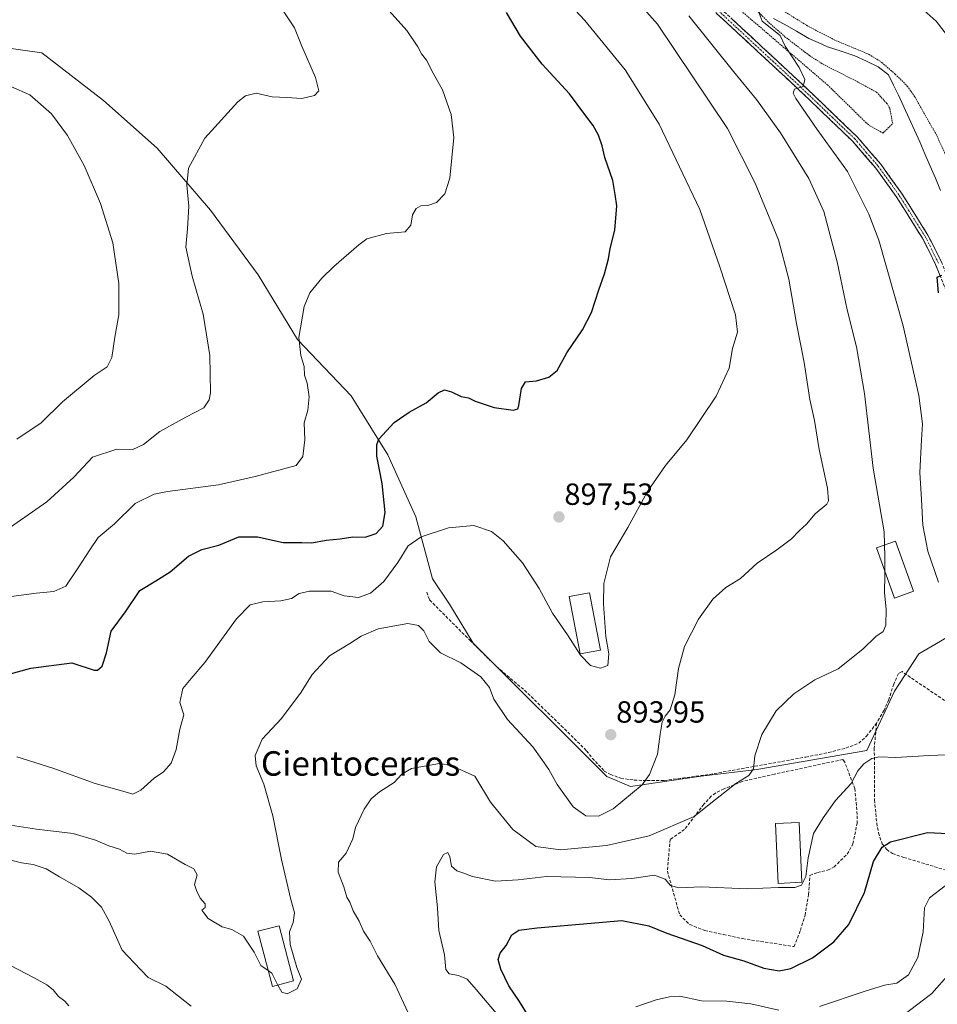
# Model space of a CAD drawing. Units: metres. Extents: x 655205 to 658670, y 4730176 to 4732566.
# Drawn here: x 657496 to 657796, y 4731115 to 4731437 of the extents above; entities that cross this region are included whole.
import ezdxf
from ezdxf.enums import TextEntityAlignment as Align

# ---------------------------------------------------------------- set-up
doc = ezdxf.new("R2010")
doc.units = ezdxf.units.M
doc.header["$MEASUREMENT"] = 0
for name, pattern in [('TRAZO_Y_PUNTO', [1, 0.5, -0.25, 0, -0.25]), ('TRAZOS', [0.75, 0.5, -0.25]), ('TRAZOSX2', [1.5, 1, -0.5])]:
    doc.linetypes.add(name, pattern=pattern)
for name, color, linetype, lineweight in [('Arbolado forestal CxS', 92, 'Continuous', 0), ('Camino', 19, 'TRAZOSX2', 0), ('Camino Cxs', 19, 'Continuous', 0), ('Camino eje', 19, 'TRAZO_Y_PUNTO', 0), ('Carátula', 7, 'Continuous', 5), ('Corriente natural lineal', 142, 'Continuous', 13), ('Curva de nivel maestra', 36, 'Continuous', 30), ('Curva de nivel normal', 36, 'Continuous', 0), ('Edificación', 1, 'Continuous', 13), ('Edificación Cxs', 1, 'Continuous', 13), ('Matorral CxS', 135, 'Continuous', 0), ('Muro lineal', 1, 'TRAZOSX2', 13), ('Punto de cota en terreno', 7, 'Continuous', 0), ('Rótulo de punto de cota en terreno', 19, 'Continuous', 0), ('Senda', 19, 'TRAZOSX2', 0), ('Texto cartográfico', 19, 'Continuous', 0), ('Valla', 19, 'TRAZOS', 0)]:
    doc.layers.add(name, color=color, linetype=linetype, lineweight=lineweight)
doc.styles.add('Arial', font='txt', dxfattribs={"height": 0.2})

# ---------------------------------------------------------------- blocks, each defined once
blk = doc.blocks.new('*U171')
at = {"layer": 'Curva de nivel normal', "color": 36, "linetype": 'Continuous', "lineweight": 0}
blk.add_polyline3d([(657607.87, 4731449.76, 905), (657622.51, 4731433.38, 905), (657626.15, 4731428.1, 905), (657627.35, 4731425.73, 905), (657628.9, 4731423.72, 905), (657631.12, 4731419.48, 905), (657634.23, 4731414, 905), (657637.07, 4731405.87, 905), (657637.94, 4731398.38, 905), (657636.56, 4731385.05, 905), (657634.94, 4731379.96, 905), (657632.25, 4731377.09, 905), (657629.44, 4731376.13, 905), (657627.05, 4731376.05, 905), (657625.54, 4731375.2, 905), (657624.38, 4731373.06, 905), (657623.81, 4731369.68, 905), (657622.02, 4731367.56, 905), (657615.84, 4731366.96, 905), (657609.4, 4731365.19, 905), (657606.84, 4731363.28, 905), (657598.68, 4731356.22, 905), (657594.75, 4731352.32, 905), (657590.76, 4731347.6, 905), (657588.87, 4731343.06, 905), (657587.13, 4731332.89, 905), (657587.87, 4731327.06, 905), (657588.88, 4731323.4, 905), (657589.07, 4731320.62, 905), (657589.86, 4731317.93, 905), (657590.55, 4731313.5, 905), (657590.16, 4731309.12, 905), (657588.96, 4731305, 905), (657589.15, 4731299.4, 905), (657588.46, 4731293.96, 905), (657586.26, 4731291.07, 905), (657572.85, 4731287.46, 905), (657560.93, 4731284.71, 905), (657544.21, 4731282.52, 905), (657539.82, 4731281.59, 905), (657533.57, 4731278.62, 905), (657526.86, 4731271.97, 905), (657521.52, 4731267.45, 905), (657518.81, 4731263.44, 905), (657514.94, 4731257.55, 905), (657510.89, 4731251.57, 905), (657506.97, 4731249.74, 905), (657501.26, 4731249.27, 905), (657490.69, 4731247.77, 905)], dxfattribs=at)
blk = doc.blocks.new('*U176')
at = {"layer": 'Curva de nivel normal', "color": 36, "linetype": 'Continuous', "lineweight": 0}
for points in [[(657492.81, 4731127.37, 880), (657500.56, 4731123.34, 880), (657504.68, 4731121.02, 880), (657506.78, 4731119.42, 880), (657508.53, 4731117.16, 880), (657510.6, 4731115.65, 880), (657511.92, 4731114.18, 880)], [(657653.6, 4731109.52, 880), (657645.24, 4731119.49, 880), (657642.26, 4731122.84, 880), (657639.47, 4731124.05, 880), (657636.37, 4731124.58, 880), (657635.29, 4731126.02, 880), (657634.86, 4731130.81, 880), (657632.95, 4731138.85, 880), (657632.57, 4731146.18, 880), (657631.72, 4731154.79, 880), (657632.2, 4731159.68, 880), (657634.52, 4731163.65, 880), (657635.96, 4731164.39, 880), (657636.62, 4731162.94, 880), (657637.15, 4731159.86, 880), (657638.84, 4731158.3, 880), (657640.84, 4731157.67, 880), (657644.02, 4731156.44, 880), (657651.56, 4731154.96, 880), (657658.94, 4731155.37, 880), (657668.19, 4731156.54, 880), (657682.42, 4731156.19, 880), (657688.83, 4731155.43, 880), (657696.16, 4731155.78, 880), (657703.55, 4731156.93, 880), (657707.01, 4731155.62, 880), (657708.79, 4731153.55, 880), (657711.47, 4731152.8, 880), (657718.92, 4731153.08, 880), (657733.88, 4731152.44, 880), (657744.13, 4731152.88, 880), (657749.47, 4731152.88, 880), (657751.66, 4731153.7, 880), (657753.07, 4731156.52, 880), (657753.79, 4731162.64, 880), (657755.57, 4731170.52, 880), (657758.8, 4731175.7, 880), (657762.79, 4731181.35, 880), (657767.92, 4731186.89, 880), (657770.1, 4731191.03, 880), (657772.06, 4731193.4, 880), (657774.66, 4731195.1, 880), (657777.15, 4731195.61, 880), (657782.49, 4731195.46, 880), (657793.49, 4731196.1, 880), (657801.82, 4731196.44, 880)], [(657796.5, 4731252.88, 880), (657793.01, 4731263.01, 880), (657791.36, 4731271.48, 880), (657790.96, 4731279.92, 880), (657790.38, 4731288.77, 880), (657790.89, 4731299.47, 880), (657791.26, 4731304.63, 880), (657790.09, 4731313.97, 880), (657784.88, 4731336.78, 880), (657776.93, 4731364.83, 880), (657773.68, 4731373.31, 880), (657766.73, 4731387.29, 880), (657756.81, 4731401.03, 880), (657749.8, 4731411.21, 880), (657748.97, 4731412.94, 880), (657749.41, 4731414.26, 880), (657752.17, 4731415.1, 880), (657752.7, 4731417.42, 880), (657750.87, 4731421.33, 880), (657746.33, 4731428.3, 880), (657744.66, 4731431.79, 880), (657738.76, 4731436.47, 880), (657737.47, 4731440.02, 880)], [(657790.8, 4731440.86, 880), (657795.75, 4731436.52, 880), (657802.09, 4731428.31, 880)]]:
    blk.add_polyline3d(points, dxfattribs=at)
blk = doc.blocks.new('*U186')
at = {"layer": 'Curva de nivel normal', "color": 36, "linetype": 'Continuous', "lineweight": 0}
blk.add_polyline3d([(657580.27, 4731120.97, 890), (657581.64, 4731118.59, 890), (657583.37, 4731118.08, 890), (657586.65, 4731119.76, 890), (657588.01, 4731122.91, 890), (657586.48, 4731126.71, 890), (657584.38, 4731134.25, 890), (657584.15, 4731138.42, 890), (657585.35, 4731141.46, 890), (657585.78, 4731144.57, 890), (657584.48, 4731149.38, 890), (657581.53, 4731162.09, 890), (657578.62, 4731176.36, 890), (657575.74, 4731186.69, 890), (657573.2, 4731192.66, 890), (657572.84, 4731196.06, 890), (657575.17, 4731201.41, 890), (657581.47, 4731208.17, 890), (657587.95, 4731216.88, 890), (657591.52, 4731222.59, 890), (657597.18, 4731228.72, 890), (657603.84, 4731232.71, 890), (657607.59, 4731235.18, 890), (657613.17, 4731237.52, 890), (657618.59, 4731238.58, 890), (657622.84, 4731239.34, 890), (657626.37, 4731238.62, 890), (657628.08, 4731236.94, 890), (657629.81, 4731233.42, 890), (657633.52, 4731229.73, 890), (657640.24, 4731226.38, 890), (657646.68, 4731221.81, 890), (657649.53, 4731218.32, 890), (657651.02, 4731214.59, 890), (657655.46, 4731207.93, 890), (657663.74, 4731198.9, 890), (657666.71, 4731194.84, 890), (657668.98, 4731191.53, 890), (657671.74, 4731186.57, 890), (657676.98, 4731179.29, 890), (657681.06, 4731176.32, 890), (657685.21, 4731176.27, 890), (657690.05, 4731178.61, 890), (657699.51, 4731186.45, 890), (657701.88, 4731189.89, 890), (657704.51, 4731196.5, 890), (657705.44, 4731203.08, 890), (657706.1, 4731207.01, 890), (657707.04, 4731209.01, 890), (657708.74, 4731211, 890), (657710.22, 4731215.91, 890), (657711.4, 4731224.58, 890), (657713.43, 4731231.8, 890), (657717.92, 4731240.73, 890), (657722.66, 4731247.31, 890), (657726.89, 4731251.13, 890), (657731.72, 4731254.07, 890), (657737.18, 4731259.07, 890), (657743.64, 4731263.38, 890), (657748.36, 4731267.07, 890), (657750.9, 4731269.68, 890), (657753.3, 4731271.81, 890), (657756.14, 4731275.22, 890), (657759.97, 4731278.35, 890), (657760.55, 4731279.44, 890), (657760.18, 4731283.58, 890), (657757.4, 4731296.31, 890), (657755.89, 4731305.79, 890), (657754.42, 4731312.66, 890), (657752.5, 4731324.73, 890), (657750.05, 4731337.52, 890), (657747.52, 4731352.01, 890), (657744.13, 4731364.85, 890), (657736.53, 4731383.42, 890), (657727.42, 4731401.38, 890), (657704.53, 4731435.51, 890), (657695.8, 4731445.38, 890)], dxfattribs=at)
blk = doc.blocks.new('*U218')
at = {"layer": 'Curva de nivel normal', "color": 36, "linetype": 'Continuous', "lineweight": 0}
blk.add_polyline3d([(657671.21, 4731447.1, 895), (657680.8, 4731436.68, 895), (657693.97, 4731420.52, 895), (657705.13, 4731402.74, 895), (657718.38, 4731374.81, 895), (657724.89, 4731356.1, 895), (657730.08, 4731340.32, 895), (657730.69, 4731334.72, 895), (657729.05, 4731329.34, 895), (657728, 4731322.87, 895), (657723.69, 4731313.68, 895), (657714.12, 4731299.4, 895), (657707.2, 4731291.07, 895), (657701.24, 4731282.5, 895), (657694.84, 4731270.78, 895), (657689.16, 4731261.16, 895), (657687.01, 4731252.4, 895), (657686.88, 4731245.73, 895), (657687.6, 4731235.1, 895), (657688.61, 4731229.43, 895), (657688.34, 4731225.6, 895), (657685.84, 4731224.66, 895), (657682.65, 4731225.56, 895), (657679.39, 4731228.97, 895), (657675.05, 4731235.62, 895), (657670.14, 4731242.7, 895), (657665.82, 4731250.71, 895), (657660.37, 4731259.2, 895), (657654.05, 4731266.36, 895), (657650.23, 4731269.42, 895), (657644.45, 4731271.37, 895), (657636.13, 4731270.6, 895), (657627.22, 4731267.68, 895), (657622.91, 4731264.73, 895), (657619.54, 4731259.24, 895), (657614.94, 4731253, 895), (657610.58, 4731249.28, 895), (657606.66, 4731247.77, 895), (657601.98, 4731248.32, 895), (657597.71, 4731249.84, 895), (657590.64, 4731249.91, 895), (657587.29, 4731249.14, 895), (657584.75, 4731247.54, 895), (657581.32, 4731246.72, 895), (657575.41, 4731246.39, 895), (657571.29, 4731245.47, 895), (657566.79, 4731240.84, 895), (657556.46, 4731226.51, 895), (657551.93, 4731221.31, 895), (657549.21, 4731218.06, 895), (657548.29, 4731213.41, 895), (657549.52, 4731209.37, 895), (657548.23, 4731204.74, 895), (657547.08, 4731198.08, 895), (657545.37, 4731193.58, 895), (657542.88, 4731190.76, 895), (657539.83, 4731188.68, 895), (657535.43, 4731184.76, 895), (657532.85, 4731183.44, 895), (657529.64, 4731184.47, 895), (657520.54, 4731186.93, 895), (657506.68, 4731191.94, 895), (657494.92, 4731195.62, 895)], dxfattribs=at)
blk = doc.blocks.new('*U229')
at = {"layer": 'Curva de nivel maestra', "color": 36, "linetype": 'Continuous', "lineweight": 30}
blk.add_polyline3d([(657491.94, 4731222.6, 900), (657499.43, 4731224.65, 900), (657512.86, 4731226.43, 900), (657520.19, 4731224.03, 900), (657521.32, 4731224.02, 900), (657522.78, 4731225.34, 900), (657524.22, 4731229.71, 900), (657525.76, 4731236.85, 900), (657530.51, 4731243.12, 900), (657535.15, 4731250.06, 900), (657540.34, 4731253.23, 900), (657545.12, 4731256.19, 900), (657551.1, 4731261.37, 900), (657555.45, 4731263.49, 900), (657561.05, 4731264.91, 900), (657567.52, 4731267.68, 900), (657573.65, 4731267.64, 900), (657582.03, 4731265.8, 900), (657588.14, 4731265.81, 900), (657591.42, 4731265.73, 900), (657596.11, 4731266.58, 900), (657600.74, 4731267.05, 900), (657604.84, 4731267.69, 900), (657608.84, 4731267.59, 900), (657612.51, 4731268.78, 900), (657614.66, 4731271.22, 900), (657615.44, 4731275.63, 900), (657614.5, 4731285.13, 900), (657612.7, 4731294.03, 900), (657612.65, 4731297.94, 900), (657613.4, 4731299.68, 900), (657618.42, 4731305.06, 900), (657623.26, 4731308.43, 900), (657628.88, 4731311.56, 900), (657632.76, 4731314.82, 900), (657634.88, 4731315.77, 900), (657637.13, 4731315.15, 900), (657640.34, 4731313.57, 900), (657642.66, 4731313.22, 900), (657644.88, 4731312.09, 900), (657651.11, 4731309.99, 900), (657657.27, 4731309.11, 900), (657658.81, 4731309.61, 900), (657659.13, 4731310.64, 900), (657660.02, 4731316.27, 900), (657661.38, 4731318.42, 900), (657664.92, 4731318.77, 900), (657668.97, 4731319.89, 900), (657671.75, 4731322.13, 900), (657674.85, 4731327.86, 900), (657680.04, 4731335.4, 900), (657682.94, 4731341.07, 900), (657685.33, 4731348.53, 900), (657687.22, 4731353.72, 900), (657688.54, 4731358.72, 900), (657689.07, 4731362.06, 900), (657690.6, 4731368.06, 900), (657691.27, 4731376.06, 900), (657690.74, 4731379.72, 900), (657689.98, 4731384.34, 900), (657687.3, 4731391.89, 900), (657686.45, 4731395.68, 900), (657685.23, 4731399.19, 900), (657683.49, 4731402.29, 900), (657680.73, 4731405.95, 900), (657675.75, 4731412.65, 900), (657666.81, 4731422.44, 900), (657659.69, 4731431.56, 900), (657655.11, 4731439.32, 900)], dxfattribs=at)
blk = doc.blocks.new('5PATER')
at = {"layer": 'Carátula', "linetype": 'Continuous', "lineweight": 5}
h = blk.add_hatch(color=250, dxfattribs=at)
edge = h.paths.add_edge_path()
edge.add_ellipse((0, 0.01), major_axis=(-1.33, -1.34), ratio=0.999422, start_angle=0, end_angle=360)

msp = doc.modelspace()

# ---------------------------------------------------------------- linework, layer by layer
at = {"layer": 'Arbolado forestal CxS', "color": 92, "linetype": 'Continuous', "lineweight": 0}
for points in [[(657812.09, 4731242.29, 876.17), (657790.03, 4731229.42, 882.57), (657782.07, 4731217.16, 882.24), (657773.09, 4731197.68, 879.62), (657737.1, 4731191.5, 884.09), (657718.82, 4731189.29, 886.45), (657695.73, 4731185.99, 889.62), (657687.92, 4731189.2, 891.85), (657644.26, 4731232.87, 890.84), (657636.5, 4731245.67, 891.42), (657630.97, 4731253.96, 892.08), (657625.45, 4731274.22, 895.43), (657616.25, 4731294.48, 898.84), (657604.28, 4731313.82, 901.38), (657586.79, 4731332.23, 904.62), (657573.91, 4731353.41, 906.53), (657558.26, 4731374.59, 908.49), (657540.77, 4731394.85, 911.17), (657523.29, 4731410.5, 913.24), (657503.04, 4731426.16, 913.97), (657465.01, 4731431.42, 913.73)], [(657465.01, 4731431.42, 913.73), (657503.04, 4731426.16, 913.97), (657523.29, 4731410.5, 913.24), (657540.77, 4731394.85, 911.17), (657558.26, 4731374.59, 908.49), (657573.91, 4731353.41, 906.53), (657586.79, 4731332.23, 904.62), (657604.28, 4731313.82, 901.38), (657616.25, 4731294.48, 898.84), (657625.45, 4731274.22, 895.43), (657630.97, 4731253.96, 892.08), (657636.5, 4731245.67, 891.42), (657644.26, 4731232.87, 890.84), (657687.92, 4731189.2, 891.85), (657695.73, 4731185.99, 889.62), (657718.82, 4731189.29, 886.45), (657737.1, 4731191.5, 884.09), (657773.09, 4731197.68, 879.62), (657782.07, 4731217.16, 882.24), (657790.03, 4731229.42, 882.57), (657812.09, 4731242.29, 876.17)]]:
    msp.add_polyline3d(points, dxfattribs=at)
at = {"layer": 'Camino', "color": 19, "linetype": 'TRAZOSX2', "lineweight": 0}
for points in [[(657721.94, 4731443.64), (657752.15, 4731415.63), (657769.88, 4731398.62), (657777.57, 4731389.67), (657784.39, 4731380.22), (657793.03, 4731366.46), (657797.44, 4731357.7), (657800.94, 4731348.98), (657805.64, 4731334.95), (657808.95, 4731322.18), (657812.41, 4731310.62), (657814.76, 4731301.14), (657820.2, 4731283.7), (657822.04, 4731279.24), (657826.34, 4731270.66), (657834.68, 4731257.6), (657837.47, 4731253.98), (657853.62, 4731236.49), (657872.47, 4731217.36), (657882.23, 4731207.09), (657886.22, 4731204.15), (657888.53, 4731202.89), (657890.42, 4731203.06), (657891.36, 4731203.22)], [(657888.34, 4731190.7), (657886.83, 4731195.5), (657884.44, 4731199.62), (657879.91, 4731205.39), (657870.94, 4731215.96), (657852.12, 4731235.06), (657835.88, 4731252.64), (657832.98, 4731256.41), (657824.53, 4731269.63), (657820.15, 4731278.38), (657818.25, 4731282.99), (657812.76, 4731300.58), (657810.41, 4731310.07), (657806.95, 4731321.62), (657803.65, 4731334.36), (657798.99, 4731348.26), (657795.55, 4731356.85), (657791.22, 4731365.44), (657782.67, 4731379.06), (657775.94, 4731388.39), (657768.37, 4731397.19), (657750.73, 4731414.12), (657720.52, 4731442.13)]]:
    msp.add_lwpolyline(points, dxfattribs=at)
at = {"layer": 'Camino Cxs', "color": 19, "linetype": 'Continuous', "lineweight": 0}
for points in [[(657797.27, 4731352.56, 874.76), (657795.55, 4731356.85, 875.26), (657793.39, 4731361.15, 875.48), (657791.22, 4731365.44, 875.59), (657789.08, 4731368.85, 875.87), (657786.95, 4731372.25, 876.06), (657784.81, 4731375.66, 876.36), (657782.67, 4731379.06, 876.31), (657780.43, 4731382.17, 876.83), (657778.18, 4731385.28, 876.98), (657775.94, 4731388.39, 877.34), (657773.42, 4731391.32, 877.56), (657770.89, 4731394.26, 877.75), (657768.37, 4731397.19, 878.04), (657764.84, 4731400.58, 878.41), (657761.31, 4731403.96, 878.56), (657757.79, 4731407.35, 879.09), (657754.26, 4731410.73, 879.53), (657750.73, 4731414.12, 879.88), (657747.37, 4731417.23, 880.14), (657744.02, 4731420.34, 880.47), (657740.66, 4731423.46, 880.71), (657737.3, 4731426.57, 880.92), (657733.95, 4731429.68, 881.12), (657730.59, 4731432.79, 881.43), (657727.23, 4731435.91, 881.56), (657723.88, 4731439.02, 881.81)], [(657728.65, 4731437.42, 881.5), (657732.01, 4731434.3, 881.31), (657735.37, 4731431.19, 881), (657738.72, 4731428.08, 880.82), (657742.08, 4731424.97, 880.6), (657745.44, 4731421.85, 880.43), (657748.79, 4731418.74, 880.09), (657752.15, 4731415.63, 879.83), (657755.7, 4731412.23, 879.57), (657759.24, 4731408.83, 879.16), (657762.79, 4731405.42, 878.73), (657766.33, 4731402.02, 878.5), (657769.88, 4731398.62, 878.16), (657772.44, 4731395.64, 877.83), (657775.01, 4731392.65, 877.58), (657777.57, 4731389.67, 877.32), (657779.84, 4731386.52, 877.07), (657782.12, 4731383.37, 876.86), (657784.39, 4731380.22, 876.44), (657786.55, 4731376.78, 876.41), (657788.71, 4731373.34, 876.08), (657790.87, 4731369.9, 875.93), (657793.03, 4731366.46, 875.63), (657795.24, 4731362.08, 875.5), (657797.44, 4731357.7, 875.21)]]:
    msp.add_polyline3d(points, dxfattribs=at)
at = {"layer": 'Camino eje', "color": 19, "linetype": 'TRAZO_Y_PUNTO', "lineweight": 0}
msp.add_lwpolyline([(657796.5, 4731357.28), (657794.33, 4731361.57), (657792.13, 4731365.95), (657783.53, 4731379.64), (657776.76, 4731389.03), (657772.97, 4731393.43), (657769.13, 4731397.91), (657760.26, 4731406.41), (657751.44, 4731414.88), (657721.23, 4731442.89)], dxfattribs=at)
at = {"layer": 'Corriente natural lineal', "color": 142, "linetype": 'Continuous', "lineweight": 13}
msp.add_polyline3d([(657742.51, 4731437.32, 879.24), (657746.04, 4731435.52, 879.13), (657750.07, 4731433.18, 878.66), (657754.09, 4731430.84, 878.3), (657757.14, 4731429.45, 877.79), (657760.18, 4731428.05, 877.59), (657764.67, 4731426.61, 877.88), (657769.16, 4731425.16, 877.87), (657772.97, 4731423.37, 877.42), (657776.77, 4731421.57, 876.96), (657780.11, 4731418.88, 876.16), (657781.75, 4731415.54, 876.62), (657783.38, 4731412.2, 877.07), (657785.12, 4731408.41, 877.01), (657786.87, 4731404.61, 876.45), (657788.61, 4731400.82, 876.27), (657790.35, 4731397.02, 876), (657792.06, 4731393.03, 875.85), (657793.78, 4731389.04, 875.81), (657795.49, 4731385.04, 875.75), (657797.2, 4731381.05, 875.04)], dxfattribs=at)
at = {"layer": 'Curva de nivel maestra', "color": 36, "linetype": 'Continuous', "lineweight": 30}
for points in [[(657796.46, 4731347.56, 875), (657796.01, 4731352.69, 875), (657797.63, 4731353.31, 875)], [(657662.68, 4731110.18, 875), (657659.39, 4731115.62, 875), (657655.94, 4731120.73, 875), (657653.25, 4731126.11, 875), (657652.45, 4731129.3, 875), (657653.04, 4731131.42, 875), (657655.01, 4731133.86, 875), (657656.89, 4731137.44, 875), (657659.17, 4731138.89, 875), (657665.17, 4731139.7, 875), (657692.83, 4731142.08, 875), (657701.7, 4731140.29, 875), (657707.6, 4731137.89, 875), (657719.14, 4731133.88, 875), (657726.19, 4731130.78, 875), (657732.78, 4731128.9, 875), (657739.29, 4731126.52, 875), (657744.35, 4731125.63, 875), (657748.2, 4731126.38, 875), (657755.23, 4731129.82, 875), (657762.23, 4731135.09, 875), (657767.15, 4731140.75, 875), (657772.28, 4731151.21, 875), (657775.19, 4731161.39, 875), (657778.09, 4731166.07, 875), (657780.82, 4731167.82, 875), (657792.94, 4731170.88, 875), (657799.62, 4731170.53, 875)]]:
    msp.add_polyline3d(points, dxfattribs=at)
at = {"layer": 'Curva de nivel normal', "color": 36, "linetype": 'Continuous', "lineweight": 0}
for points in [[(657491.36, 4731269.91, 910), (657504.74, 4731279.18, 910), (657513.55, 4731287.25, 910), (657519.66, 4731293.71, 910), (657527.61, 4731296.34, 910), (657532.88, 4731296.24, 910), (657536.36, 4731297.91, 910), (657541.71, 4731302.18, 910), (657550.18, 4731306.9, 910), (657556.13, 4731309.92, 910), (657557.85, 4731312.49, 910), (657558.23, 4731314.83, 910), (657558.1, 4731326.98, 910), (657555.86, 4731340.56, 910), (657552.24, 4731352.95, 910), (657550.19, 4731362.46, 910), (657550.76, 4731368.47, 910), (657551.22, 4731375.94, 910), (657550.49, 4731382.83, 910), (657551.12, 4731388.38, 910), (657556.44, 4731398.21, 910), (657567.18, 4731410.02, 910), (657569.7, 4731411.98, 910), (657573.17, 4731412.86, 910), (657578.5, 4731411.7, 910), (657583.27, 4731411.47, 910), (657588.19, 4731411.18, 910), (657592.27, 4731412.16, 910), (657593.72, 4731413.65, 910), (657592.65, 4731418, 910), (657588.12, 4731428.32, 910), (657585.81, 4731434.34, 910), (657582.04, 4731439.9, 910)], [(657778.79, 4731265.02, 885), (657778.69, 4731269.33, 885), (657775.13, 4731290.14, 885), (657772.33, 4731314.6, 885), (657769.65, 4731329.89, 885), (657766.58, 4731342.02, 885), (657763.32, 4731357.7, 885), (657758.93, 4731374.16, 885), (657754.02, 4731385.02, 885), (657749.22, 4731392.68, 885), (657744.74, 4731399.9, 885), (657736.94, 4731410.82, 885), (657729.36, 4731419.96, 885), (657714.77, 4731438.2, 885)], [(657494.86, 4731299.63, 915), (657502.86, 4731305, 915), (657509.86, 4731311.91, 915), (657520.25, 4731320.51, 915), (657524.41, 4731323.3, 915), (657526.01, 4731326.37, 915), (657526.99, 4731333.06, 915), (657528.23, 4731340.35, 915), (657528.3, 4731350.58, 915), (657526.28, 4731363.9, 915), (657522.29, 4731376.78, 915), (657516.93, 4731389.19, 915), (657511.48, 4731399.09, 915), (657506.26, 4731406.09, 915), (657499.19, 4731412.33, 915), (657493.19, 4731415.01, 915)], [(657778.95, 4731256.36, 885), (657778.88, 4731261.22, 885), (657778.79, 4731265.02, 885)], [(657778.95, 4731256.36, 885), (657778.97, 4731255.34, 885), (657778.79, 4731249.3, 885), (657779.39, 4731243.97, 885), (657779.27, 4731238.73, 885), (657778.44, 4731236.66, 885), (657775.97, 4731235, 885), (657771.76, 4731230.94, 885), (657763.65, 4731224.46, 885), (657756.07, 4731220.88, 885), (657749.12, 4731216.3, 885), (657743.38, 4731210.76, 885), (657738.63, 4731202.92, 885), (657736.44, 4731195.95, 885), (657735.93, 4731191.75, 885), (657734.39, 4731189.5, 885), (657730.16, 4731186.97, 885), (657723.5, 4731181.68, 885), (657716.5, 4731176.09, 885), (657701.83, 4731169.84, 885), (657687.83, 4731166.67, 885), (657672.84, 4731165.21, 885), (657664.7, 4731166.29, 885), (657657.24, 4731171.84, 885), (657649.85, 4731180.86, 885), (657644.74, 4731189.31, 885), (657637.08, 4731192.83, 885), (657633.21, 4731193.47, 885), (657624.01, 4731191.8, 885), (657620.85, 4731190.02, 885), (657618.37, 4731187.3, 885), (657613.56, 4731184.16, 885), (657610.84, 4731181.93, 885), (657608.54, 4731178.55, 885), (657605.7, 4731172.54, 885), (657604.82, 4731168.78, 885), (657602.71, 4731164.08, 885), (657600.16, 4731161.22, 885), (657600.1, 4731157.87, 885), (657601.88, 4731153.12, 885), (657602.86, 4731149.77, 885), (657603.84, 4731148.09, 885), (657604.99, 4731145.24, 885), (657606.9, 4731141.82, 885), (657608.33, 4731138.58, 885), (657610.54, 4731135.28, 885), (657612.87, 4731130.54, 885), (657618.61, 4731121.21, 885), (657625.13, 4731107.2, 885)], [(657482.8, 4731174.77, 890), (657501.39, 4731172, 890), (657513.31, 4731170.6, 890), (657520.66, 4731168.33, 890), (657524.97, 4731166.48, 890), (657528.52, 4731165.42, 890), (657530.85, 4731164.12, 890), (657533.52, 4731163.85, 890), (657538.69, 4731164.75, 890), (657544.22, 4731163.78, 890), (657550.02, 4731160.42, 890), (657552.8, 4731159.04, 890), (657553.94, 4731157.06, 890), (657553.03, 4731153.88, 890), (657553.65, 4731151.94, 890), (657554.9, 4731149.44, 890), (657556.58, 4731147.55, 890), (657556.54, 4731146.37, 890), (657555.41, 4731145.47, 890), (657556.05, 4731144.62, 890), (657557.53, 4731142.76, 890), (657562.11, 4731140, 890), (657565.23, 4731139.1, 890), (657569.09, 4731136.98, 890), (657572.54, 4731131.77, 890), (657574.79, 4731127.36, 890), (657577.17, 4731125.67, 890)], [(657551.96, 4731114.06, 885), (657543.64, 4731120.56, 885), (657537.93, 4731123.44, 885), (657535.34, 4731126.07, 885), (657529.38, 4731132.33, 885), (657525.12, 4731141.84, 885), (657522.59, 4731146.44, 885), (657519.38, 4731149.76, 885), (657515.19, 4731152.74, 885), (657508.84, 4731156.38, 885), (657504.48, 4731159.03, 885), (657500.28, 4731160.37, 885), (657496.39, 4731161, 885), (657489.19, 4731162.73, 885)], [(657798.65, 4731153.39, 870), (657793.52, 4731149.51, 870), (657791.96, 4731146.19, 870), (657791.48, 4731138.41, 870), (657789.7, 4731129.97, 870), (657786.66, 4731124.25, 870), (657782.82, 4731121.56, 870), (657778.82, 4731120.96, 870), (657772.49, 4731119, 870), (657757.6, 4731113.92, 870)], [(657577.17, 4731125.67, 890), (657578.3, 4731124.87, 890), (657580.19, 4731121.1, 890), (657580.27, 4731120.97, 890)], [(657800.11, 4731124.75, 865), (657794.35, 4731118.17, 865), (657780.15, 4731107.37, 865)], [(657744.28, 4731112.73, 870), (657735.03, 4731114.78, 870), (657727.18, 4731115.68, 870), (657718.92, 4731115.76, 870), (657711.83, 4731117.34, 870), (657708.5, 4731117.12, 870), (657704.16, 4731116.12, 870), (657697.5, 4731113.82, 870)]]:
    msp.add_polyline3d(points, dxfattribs=at)
at = {"layer": 'Edificación', "color": 1, "linetype": 'Continuous', "lineweight": 13}
for points in [[(657788.32, 4731249.88, 883.39), (657782.12, 4731247.63, 884.31), (657776.16, 4731264.07, 885.65), (657782.37, 4731266.31, 884.1), (657788.32, 4731249.88, 883.39)], [(657685.87, 4731230.63, 895.12), (657679.19, 4731229.37, 894.9), (657675.64, 4731248.09, 895.97), (657682.32, 4731249.35, 895.93), (657685.87, 4731230.63, 895.12)], [(657751.76, 4731154.58, 879.98), (657744.03, 4731154.22, 880.08), (657743.16, 4731173.81, 882.96), (657750.89, 4731174.16, 881.39), (657751.76, 4731154.58, 879.98)], [(657585.48, 4731122.34, 890.13), (657578.53, 4731120.51, 889.78), (657573.78, 4731138.57, 890.41), (657580.73, 4731140.38, 890.86), (657585.48, 4731122.34, 890.13)]]:
    msp.add_polyline3d(points, dxfattribs=at)
at = {"layer": 'Edificación Cxs', "color": 1, "linetype": 'Continuous', "lineweight": 13}
for points in [[(657788.32, 4731249.88, 883.39), (657782.12, 4731247.63, 884.31), (657776.16, 4731264.07, 885.65), (657782.37, 4731266.31, 884.1), (657788.32, 4731249.88, 883.39)], [(657685.87, 4731230.63, 895.12), (657679.19, 4731229.37, 894.9), (657675.64, 4731248.09, 895.97), (657682.32, 4731249.35, 895.93), (657685.87, 4731230.63, 895.12)], [(657751.76, 4731154.58, 879.98), (657744.03, 4731154.22, 880.08), (657743.16, 4731173.81, 882.96), (657750.89, 4731174.16, 881.39), (657751.76, 4731154.58, 879.98)], [(657585.48, 4731122.34, 890.13), (657578.53, 4731120.51, 889.78), (657573.78, 4731138.57, 890.41), (657580.73, 4731140.38, 890.86), (657585.48, 4731122.34, 890.13)]]:
    msp.add_polyline3d(points, close=True, dxfattribs=at)
at = {"layer": 'Matorral CxS', "color": 135, "linetype": 'Continuous', "lineweight": 0}
msp.add_polyline3d([(657465.01, 4731431.42, 913.73), (657503.04, 4731426.16, 913.97), (657523.29, 4731410.5, 913.24), (657540.77, 4731394.85, 911.17), (657558.26, 4731374.59, 908.49), (657573.91, 4731353.41, 906.53), (657586.79, 4731332.23, 904.62), (657604.28, 4731313.82, 901.38), (657616.25, 4731294.48, 898.84), (657625.45, 4731274.22, 895.43), (657630.97, 4731253.96, 892.08), (657636.5, 4731245.67, 891.42), (657644.26, 4731232.87, 890.84), (657687.92, 4731189.2, 891.85), (657695.73, 4731185.99, 889.62), (657718.82, 4731189.29, 886.45), (657737.1, 4731191.5, 884.09), (657773.09, 4731197.68, 879.62), (657782.07, 4731217.16, 882.24), (657790.03, 4731229.42, 882.57), (657812.09, 4731242.29, 876.17)], dxfattribs=at)
msp.add_polyline3d([(657465.01, 4731431.42, 913.73), (657503.04, 4731426.16, 913.97), (657523.29, 4731410.5, 913.24), (657540.77, 4731394.85, 911.17), (657558.26, 4731374.59, 908.49), (657573.91, 4731353.41, 906.53), (657586.79, 4731332.23, 904.62), (657604.28, 4731313.82, 901.38), (657616.25, 4731294.48, 898.84), (657625.45, 4731274.22, 895.43), (657630.97, 4731253.96, 892.08), (657636.5, 4731245.67, 891.42), (657644.26, 4731232.87, 890.84), (657687.92, 4731189.2, 891.85), (657695.73, 4731185.99, 889.62), (657718.82, 4731189.29, 886.45), (657737.1, 4731191.5, 884.09), (657773.09, 4731197.68, 879.62), (657782.07, 4731217.16, 882.24), (657790.03, 4731229.42, 882.57), (657812.09, 4731242.29, 876.17)], dxfattribs=at)
at = {"layer": 'Muro lineal', "color": 1, "linetype": 'TRAZOSX2', "lineweight": 13}
msp.add_polyline3d([(657749.23, 4731133.54, 876.86), (657751.3, 4731138.88, 878.37), (657752.83, 4731143.8, 878.67), (657753.96, 4731150.57, 879.41), (657754.39, 4731156.84, 879.54), (657756.87, 4731157.79, 879.13), (657760.21, 4731158.58, 878.51), (657762.34, 4731159.6, 878.15), (657766.62, 4731163.83, 878.09), (657768.51, 4731167.22, 877.65), (657769.85, 4731173.83, 877.54), (657769.87, 4731176.79, 877.87), (657769.14, 4731185.25, 879.19), (657765.76, 4731194.06, 881.54), (657765.23, 4731194.8, 881.68), (657742.85, 4731190, 883.71), (657732.34, 4731187.59, 884.67), (657726.32, 4731185.18, 885.03), (657723.53, 4731183.8, 885.41), (657722.14, 4731182.76, 885.57), (657719.71, 4731180.14, 885.29), (657713.37, 4731171.84, 884.22), (657708.67, 4731168.64, 883.44), (657707.78, 4731158.22, 880.51), (657711.8, 4731143.93, 877.22), (657715.07, 4731140.77, 876.74), (657720.01, 4731138.8, 876.65), (657726.15, 4731137.47, 877.62), (657732.37, 4731136.16, 877.5), (657749.23, 4731133.54, 876.86)], dxfattribs=at)
at = {"layer": 'Senda', "color": 19, "linetype": 'TRAZOSX2', "lineweight": 0}
for points in [[(657629.01, 4731249.51), (657629.97, 4731247), (657643.19, 4731233.76), (657651.88, 4731225.18), (657661.04, 4731217.44), (657673.05, 4731205.84), (657681.34, 4731197.64), (657683.21, 4731195.2), (657687.14, 4731191.01), (657689.13, 4731189.91), (657692.57, 4731188.63), (657696.9, 4731188.03), (657701.13, 4731187.89), (657706.72, 4731187.94), (657721.64, 4731189.9), (657753.04, 4731195.57), (657760.48, 4731197.06), (657766.19, 4731198.52), (657770.38, 4731200.13), (657772.92, 4731202.39), (657776.23, 4731206.7)], [(657816.78, 4731150.38), (657820.33, 4731152.16), (657823.86, 4731153.55), (657827.17, 4731155.36), (657829.78, 4731157.16), (657832.38, 4731159.98), (657834.92, 4731163.72), (657836.28, 4731166.77), (657838.77, 4731174.12), (657838.79, 4731177.29), (657837.73, 4731180.05), (657834.42, 4731186.4), (657832.45, 4731188.84), (657829.41, 4731192.06), (657822.28, 4731198.14), (657808.41, 4731207.38), (657784.55, 4731223.54), (657783.43, 4731222.93), (657781.83, 4731219.49), (657780.22, 4731214.4), (657778.69, 4731210.96), (657776.23, 4731206.7)], [(657776.23, 4731206.7), (657775.49, 4731198.56), (657775.55, 4731181.54), (657776.3, 4731173.98), (657776.85, 4731170.76), (657778.1, 4731167.19), (657779.57, 4731165.28), (657781.46, 4731164), (657785.17, 4731162.73), (657798.85, 4731158.58), (657810.47, 4731156.09), (657814.61, 4731154.18), (657816.78, 4731150.38)]]:
    msp.add_lwpolyline(points, dxfattribs=at)
at = {"layer": 'Valla', "color": 19, "linetype": 'TRAZOS', "lineweight": 0}
for points in [[(657722.26, 4731448.14, 881.63), (657760.14, 4731415.63, 878.77), (657772.73, 4731403.33, 877.97), (657773.98, 4731402.22, 877.84), (657778.32, 4731399.85, 877.38), (657781.5, 4731402.93, 877.01), (657780.55, 4731407.97, 877.24), (657779.6, 4731409.55, 877.3), (657776.23, 4731413.22, 877.67), (657769.64, 4731416.81, 877.2), (657758.46, 4731422.52, 878.32), (657754.28, 4731425.21, 878.78), (657746.35, 4731431.29, 879.4), (657740.73, 4731436.24, 879.67), (657733.76, 4731443.36, 879.83)], [(657745.69, 4731439.84, 879.32), (657754.16, 4731434.62, 878.7), (657763.02, 4731430.08, 878.1), (657773.76, 4731425.6, 877.77), (657777.98, 4731422.93, 877.31), (657782.33, 4731419.15, 876.42), (657786.26, 4731415.25, 877.25), (657788.67, 4731411.83, 877.21), (657795.92, 4731399.06, 876.46), (657800.18, 4731389.69, 875.74)]]:
    msp.add_polyline3d(points, dxfattribs=at)

# ---------------------------------------------------------------- block references
at = {"layer": 'Curva de nivel maestra', "color": 36, "linetype": 'Continuous', "lineweight": 30}
msp.add_blockref('*U229', (0, 0), dxfattribs=at)
at = {"layer": 'Curva de nivel normal', "color": 36, "linetype": 'Continuous', "lineweight": 0}
for name in ['*U218', '*U171', '*U176', '*U186']:
    msp.add_blockref(name, (0, 0), dxfattribs=at)
at = {"layer": 'Punto de cota en terreno', "linetype": 'Continuous', "lineweight": 0}
for p in [(657672.3, 4731274.19, 897.53), (657689.25, 4731202.9, 893.95)]:
    msp.add_blockref('5PATER', p, dxfattribs=at)

# ---------------------------------------------------------------- texts
at = {"layer": 'Rótulo de punto de cota en terreno', "color": 19, "linetype": 'Continuous', "lineweight": 0, "style": 'Arial'}
for s, p in [('897,53', (657674.06, 4731275.95)), ('893,95', (657691.01, 4731204.66))]:
    msp.add_text(s, height=7, dxfattribs=at).set_placement(p, align=Align.BOTTOM_LEFT)
at = {"layer": 'Texto cartográfico', "color": 19, "linetype": 'Continuous', "lineweight": 0, "style": 'Arial'}
msp.add_text('Cientocerros', height=8, dxfattribs=at).set_placement((657607.39, 4731193.49), align=Align.MIDDLE_CENTER)

doc.saveas('drawing.dxf')
